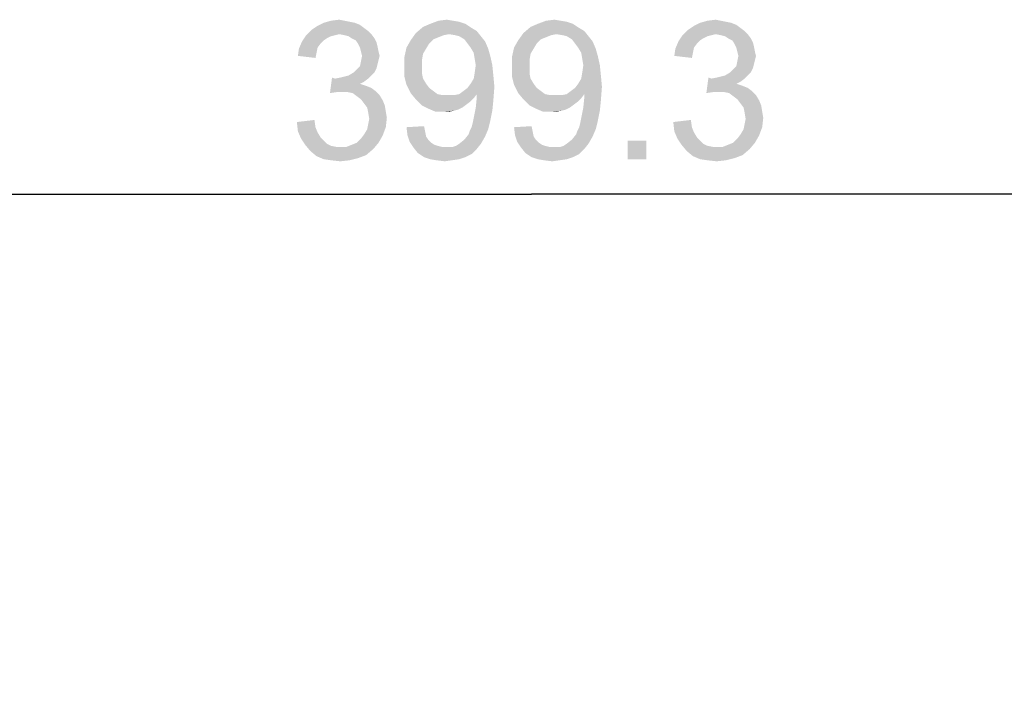
# Model space of a CAD drawing. Units: millimetres. Extents: x 0 to 1189, y 0 to 841.
# Drawn here: x 770 to 827, y 396 to 435 of the extents above; entities that cross this region are included whole.
import ezdxf

# ---------------------------------------------------------------- set-up
doc = ezdxf.new("R2010")
doc.units = ezdxf.units.MM
doc.header["$LTSCALE"] = 65.395
doc.layers.get('0').update_dxf_attribs({"linetype": 'CONTINUOUS'})
doc.layers.add('DEF_DRAFT_DIM', color=7, linetype='CONTINUOUS')
doc.styles.add('TEXTSTYLE_2', font='ar_wgl__.ttf')
doc.dimstyles.new('DIMSTYLE_2', dxfattribs={"dimtxt": 8, "dimasz": 3, "dimexe": 0.8, "dimexo": 0.2, "dimgap": 2, "dimtad": 1, "dimdec": 1, "dimlfac": 2.5, "dimdsep": 46, "dimtxsty": 'TEXTSTYLE_2', "dimblk": 'OPEN', "dimblk1": 'OPEN', "dimblk2": 'OPEN', "dimcen": 0.09, "dimazin": 2, "dimtp": 0.5, "dimtm": 0.5, "dimtfac": 1, "dimtdec": 1, "dimtofl": 0, "dimtmove": 0, "dimatfit": 3, "dimldrblk": 'OPEN', "dimfxl": 1, "dimtolj": 1, "dimarcsym": 0})

# ---------------------------------------------------------------- blocks, each defined once
blk = doc.blocks.new('_OPEN')
at = {"color": 0, "linetype": 'ByBlock'}
for p, q in [((0, 0), (-1, 0.117)), ((-1, -0.117), (0, 0)), ((-1, 0), (0, 0))]:
    blk.add_line(p, q, dxfattribs=at)
blk = doc.blocks.new('*D2')
at = {"layer": 'DEF_DRAFT_DIM', "color": 2, "linetype": 'Continuous', "transparency": 16777216}
for p, q in [((719.774, 394.424), (719.774, 425.824)), ((879.49, 329.464), (879.49, 425.824)), ((719.774, 425.024), (799.632, 425.024)), ((879.49, 425.024), (799.632, 425.024))]:
    blk.add_line(p, q, dxfattribs=at)
at = {"layer": 'DEF_DRAFT_DIM', "color": 2, "linetype": 'Continuous', "transparency": 16777216, "xscale": 3, "yscale": 3, "zscale": 3, "rotation": 180}
blk.add_blockref('_OPEN', (719.774, 425.024), dxfattribs=at)
at = {"layer": 'DEF_DRAFT_DIM', "color": 2, "linetype": 'Continuous', "transparency": 16777216, "xscale": 3, "yscale": 3, "zscale": 3}
blk.add_blockref('_OPEN', (879.49, 425.024), dxfattribs=at)

msp = doc.modelspace()

# ---------------------------------------------------------------- linework, layer by layer
at = {"layer": 'DEF_DRAFT_DIM', "color": 2, "linetype": 'Continuous'}
for points in [[(790.0396, 434.55), (787.0174, 434.4315), (787.3729, 434.6685)], [(787.0174, 434.4315), (790.0396, 434.55), (790.2766, 434.3722)], [(789.5063, 434.8463), (789.8026, 434.7278), (787.3729, 434.6685)], [(789.5063, 434.8463), (787.3729, 434.6685), (787.7285, 434.8463)], [(787.3729, 434.6685), (789.8026, 434.7278), (790.0396, 434.55)], [(788.9137, 434.9648), (789.21, 434.9056), (787.7285, 434.8463)], [(788.9137, 434.9648), (787.7285, 434.8463), (788.1433, 434.9648)], [(787.7285, 434.8463), (789.21, 434.9056), (789.5063, 434.8463)], [(788.1433, 434.9648), (788.6174, 435.0241), (788.9137, 434.9648)], [(796.2026, 434.55), (793.0026, 434.2537), (793.4174, 434.6093)], [(796.2026, 434.55), (796.4989, 434.3722), (793.0026, 434.2537)], [(795.847, 434.787), (793.4174, 434.6093), (793.8322, 434.787)], [(793.4174, 434.6093), (795.847, 434.787), (796.2026, 434.55)], [(795.1359, 434.9648), (795.4914, 434.9056), (793.8322, 434.787)], [(795.1359, 434.9648), (793.8322, 434.787), (794.3063, 434.9648)], [(793.8322, 434.787), (795.4914, 434.9056), (795.847, 434.787)], [(794.3063, 434.9648), (794.7803, 435.0241), (795.1359, 434.9648)], [(802.3655, 434.55), (799.1655, 434.2537), (799.5803, 434.6093)], [(802.3655, 434.55), (802.6618, 434.3722), (799.1655, 434.2537)], [(802.01, 434.787), (799.5803, 434.6093), (799.9952, 434.787)], [(799.5803, 434.6093), (802.01, 434.787), (802.3655, 434.55)], [(801.2989, 434.9648), (801.6544, 434.9056), (799.9952, 434.787)], [(801.2989, 434.9648), (799.9952, 434.787), (800.4692, 434.9648)], [(799.9952, 434.787), (801.6544, 434.9056), (802.01, 434.787)], [(800.4692, 434.9648), (800.9433, 435.0241), (801.2989, 434.9648)], [(811.61, 434.55), (808.5877, 434.4315), (808.9433, 434.6685)], [(808.5877, 434.4315), (811.61, 434.55), (811.847, 434.3722)], [(811.0766, 434.8463), (811.3729, 434.7278), (808.9433, 434.6685)], [(811.0766, 434.8463), (808.9433, 434.6685), (809.2989, 434.8463)], [(808.9433, 434.6685), (811.3729, 434.7278), (811.61, 434.55)], [(810.484, 434.9648), (810.7803, 434.9056), (809.2989, 434.8463)], [(810.484, 434.9648), (809.2989, 434.8463), (809.7137, 434.9648)], [(809.2989, 434.8463), (810.7803, 434.9056), (811.0766, 434.8463)], [(809.7137, 434.9648), (810.1877, 435.0241), (810.484, 434.9648)], [(788.3803, 434.1352), (788.1433, 434.0759), (786.484, 433.7796)], [(788.3803, 434.1352), (786.484, 433.7796), (786.7211, 434.1352)], [(788.1433, 434.0759), (787.9063, 433.9574), (786.484, 433.7796)], [(787.9063, 433.9574), (787.7285, 433.8389), (786.484, 433.7796)], [(790.2766, 434.3722), (786.7211, 434.1352), (787.0174, 434.4315)], [(790.2766, 434.3722), (788.6174, 434.1945), (786.7211, 434.1352)], [(786.7211, 434.1352), (788.6174, 434.1945), (788.3803, 434.1352)], [(788.6174, 434.1945), (790.2766, 434.3722), (790.4544, 434.1945)], [(790.4544, 434.1945), (788.9137, 434.1352), (788.6174, 434.1945)], [(789.1507, 434.0759), (788.9137, 434.1352), (790.4544, 434.1945)], [(789.3285, 433.9574), (789.1507, 434.0759), (790.4544, 434.1945)], [(789.3285, 433.9574), (790.4544, 434.1945), (790.6322, 433.9574)], [(790.6322, 433.9574), (789.5655, 433.8389), (789.3285, 433.9574)], [(789.5655, 433.8389), (790.6322, 433.9574), (790.7507, 433.7204)], [(794.8989, 434.1945), (792.7063, 433.8389), (793.0026, 434.2537)], [(794.8989, 434.1945), (794.6026, 434.1352), (792.7063, 433.8389)], [(794.6026, 434.1352), (794.3063, 434.0167), (792.7063, 433.8389)], [(794.3063, 434.0167), (794.01, 433.8982), (792.7063, 433.8389)], [(794.8989, 434.1945), (793.0026, 434.2537), (796.4989, 434.3722)], [(795.2544, 434.1352), (794.8989, 434.1945), (796.4989, 434.3722)], [(795.4914, 434.0759), (795.2544, 434.1352), (796.4989, 434.3722)], [(795.4914, 434.0759), (796.4989, 434.3722), (796.7359, 434.0759)], [(796.7359, 434.0759), (795.7877, 433.8982), (795.4914, 434.0759)], [(795.7877, 433.8982), (796.7359, 434.0759), (796.9729, 433.7796)], [(801.0618, 434.1945), (798.8692, 433.8389), (799.1655, 434.2537)], [(801.0618, 434.1945), (800.7655, 434.1352), (798.8692, 433.8389)], [(800.7655, 434.1352), (800.4692, 434.0167), (798.8692, 433.8389)], [(800.4692, 434.0167), (800.1729, 433.8982), (798.8692, 433.8389)], [(801.0618, 434.1945), (799.1655, 434.2537), (802.6618, 434.3722)], [(801.4174, 434.1352), (801.0618, 434.1945), (802.6618, 434.3722)], [(801.6544, 434.0759), (801.4174, 434.1352), (802.6618, 434.3722)], [(801.6544, 434.0759), (802.6618, 434.3722), (802.8989, 434.0759)], [(802.8989, 434.0759), (801.9507, 433.8982), (801.6544, 434.0759)], [(801.9507, 433.8982), (802.8989, 434.0759), (803.1359, 433.7796)], [(809.9507, 434.1352), (809.7137, 434.0759), (808.0544, 433.7796)], [(809.9507, 434.1352), (808.0544, 433.7796), (808.2914, 434.1352)], [(809.7137, 434.0759), (809.4766, 433.9574), (808.0544, 433.7796)], [(809.4766, 433.9574), (809.2989, 433.8389), (808.0544, 433.7796)], [(811.847, 434.3722), (808.2914, 434.1352), (808.5877, 434.4315)], [(811.847, 434.3722), (810.1877, 434.1945), (808.2914, 434.1352)], [(808.2914, 434.1352), (810.1877, 434.1945), (809.9507, 434.1352)], [(810.1877, 434.1945), (811.847, 434.3722), (812.0248, 434.1945)], [(812.0248, 434.1945), (810.484, 434.1352), (810.1877, 434.1945)], [(810.7211, 434.0759), (810.484, 434.1352), (812.0248, 434.1945)], [(810.8989, 433.9574), (810.7211, 434.0759), (812.0248, 434.1945)], [(810.8989, 433.9574), (812.0248, 434.1945), (812.2026, 433.9574)], [(812.2026, 433.9574), (811.1359, 433.8389), (810.8989, 433.9574)], [(811.1359, 433.8389), (812.2026, 433.9574), (812.3211, 433.7204)], [(787.3137, 433.1278), (786.247, 432.95), (786.3063, 433.3648)], [(787.5507, 433.6611), (786.3063, 433.3648), (786.484, 433.7796)], [(787.5507, 433.6611), (787.3729, 433.4241), (786.3063, 433.3648)], [(786.3063, 433.3648), (787.3729, 433.4241), (787.3137, 433.1278)], [(786.484, 433.7796), (787.7285, 433.8389), (787.5507, 433.6611)], [(790.7507, 433.7204), (789.684, 433.6611), (789.5655, 433.8389)], [(789.684, 433.6611), (790.7507, 433.7204), (790.81, 433.4833)], [(790.81, 433.4833), (789.8026, 433.4241), (789.684, 433.6611)], [(789.8618, 433.187), (789.8026, 433.4241), (790.81, 433.4833)], [(789.8618, 433.187), (790.81, 433.4833), (790.8692, 433.187)], [(793.5952, 433.3648), (792.3507, 432.8908), (792.4692, 433.4241)], [(793.5952, 433.3648), (793.4174, 433.0685), (792.3507, 432.8908)], [(793.7729, 433.6611), (792.4692, 433.4241), (792.7063, 433.8389)], [(792.4692, 433.4241), (793.7729, 433.6611), (793.5952, 433.3648)], [(792.7063, 433.8389), (794.01, 433.8982), (793.7729, 433.6611)], [(796.9729, 433.7796), (795.9655, 433.6611), (795.7877, 433.8982)], [(796.1433, 433.4241), (795.9655, 433.6611), (796.9729, 433.7796)], [(796.1433, 433.4241), (796.9729, 433.7796), (797.1507, 433.3648)], [(797.1507, 433.3648), (796.3211, 433.1278), (796.1433, 433.4241)], [(796.3211, 433.1278), (797.1507, 433.3648), (797.2692, 432.95)], [(799.7581, 433.3648), (798.5137, 432.8908), (798.6322, 433.4241)], [(799.7581, 433.3648), (799.5803, 433.0685), (798.5137, 432.8908)], [(799.9359, 433.6611), (798.6322, 433.4241), (798.8692, 433.8389)], [(798.6322, 433.4241), (799.9359, 433.6611), (799.7581, 433.3648)], [(798.8692, 433.8389), (800.1729, 433.8982), (799.9359, 433.6611)], [(803.1359, 433.7796), (802.1285, 433.6611), (801.9507, 433.8982)], [(802.3063, 433.4241), (802.1285, 433.6611), (803.1359, 433.7796)], [(802.3063, 433.4241), (803.1359, 433.7796), (803.3137, 433.3648)], [(803.3137, 433.3648), (802.484, 433.1278), (802.3063, 433.4241)], [(802.484, 433.1278), (803.3137, 433.3648), (803.4322, 432.95)], [(808.884, 433.1278), (807.8174, 432.95), (807.8766, 433.3648)], [(809.1211, 433.6611), (807.8766, 433.3648), (808.0544, 433.7796)], [(809.1211, 433.6611), (808.9433, 433.4241), (807.8766, 433.3648)], [(807.8766, 433.3648), (808.9433, 433.4241), (808.884, 433.1278)], [(808.0544, 433.7796), (809.2989, 433.8389), (809.1211, 433.6611)], [(812.3211, 433.7204), (811.2544, 433.6611), (811.1359, 433.8389)], [(811.2544, 433.6611), (812.3211, 433.7204), (812.3803, 433.4833)], [(812.3803, 433.4833), (811.3729, 433.4241), (811.2544, 433.6611)], [(811.4322, 433.187), (811.3729, 433.4241), (812.3803, 433.4833)], [(811.4322, 433.187), (812.3803, 433.4833), (812.4396, 433.187)], [(786.247, 432.95), (787.3137, 433.1278), (787.2544, 432.8315)], [(790.8692, 433.187), (789.9211, 432.95), (789.8618, 433.187)], [(790.9285, 432.95), (790.8692, 432.713), (789.8618, 432.6537)], [(790.9285, 432.95), (789.8618, 432.6537), (789.9211, 432.95)], [(789.9211, 432.95), (790.8692, 433.187), (790.9285, 432.95)], [(792.3507, 432.8908), (793.4174, 433.0685), (793.3581, 432.713)], [(793.3581, 432.713), (792.3507, 432.2982), (792.3507, 432.8908)], [(797.2692, 432.95), (796.3803, 432.7722), (796.3211, 433.1278)], [(796.4396, 432.4167), (796.3803, 432.7722), (797.2692, 432.95)], [(796.4396, 432.4167), (797.2692, 432.95), (797.3877, 432.4167)], [(798.5137, 432.8908), (799.5803, 433.0685), (799.5211, 432.713)], [(799.5211, 432.713), (798.5137, 432.2982), (798.5137, 432.8908)], [(803.4322, 432.95), (802.5433, 432.7722), (802.484, 433.1278)], [(802.6026, 432.4167), (802.5433, 432.7722), (803.4322, 432.95)], [(802.6026, 432.4167), (803.4322, 432.95), (803.5507, 432.4167)], [(807.8174, 432.95), (808.884, 433.1278), (808.8248, 432.8315)], [(812.4396, 433.187), (811.4914, 432.95), (811.4322, 433.187)], [(812.4989, 432.95), (812.4396, 432.713), (811.4322, 432.6537)], [(812.4989, 432.95), (811.4322, 432.6537), (811.4914, 432.95)], [(811.4914, 432.95), (812.4396, 433.187), (812.4989, 432.95)], [(789.447, 432.0019), (789.6248, 432.1796), (790.7507, 432.2389)], [(789.447, 432.0019), (790.7507, 432.2389), (790.6322, 432.0019)], [(790.7507, 432.2389), (789.6248, 432.1796), (789.8026, 432.3574)], [(790.81, 432.4759), (789.8026, 432.3574), (789.8618, 432.6537)], [(789.8026, 432.3574), (790.81, 432.4759), (790.7507, 432.2389)], [(789.8618, 432.6537), (790.8692, 432.713), (790.81, 432.4759)], [(792.3507, 432.2982), (793.3581, 432.713), (793.3581, 432.2982)], [(793.3581, 432.2982), (793.3581, 431.9426), (792.3507, 431.7648)], [(793.3581, 432.2982), (792.3507, 431.7648), (792.3507, 432.2982)], [(797.3877, 432.4167), (796.3803, 432.0019), (796.4396, 432.4167)], [(796.3803, 432.0019), (797.3877, 432.4167), (797.447, 431.8241)], [(798.5137, 432.2982), (799.5211, 432.713), (799.5211, 432.2982)], [(799.5211, 432.2982), (799.5211, 431.9426), (798.5137, 431.7648)], [(799.5211, 432.2982), (798.5137, 431.7648), (798.5137, 432.2982)], [(803.5507, 432.4167), (802.5433, 432.0019), (802.6026, 432.4167)], [(802.5433, 432.0019), (803.5507, 432.4167), (803.61, 431.8241)], [(811.0174, 432.0019), (811.1952, 432.1796), (812.3211, 432.2389)], [(811.0174, 432.0019), (812.3211, 432.2389), (812.2026, 432.0019)], [(812.3211, 432.2389), (811.1952, 432.1796), (811.3729, 432.3574)], [(812.3803, 432.4759), (811.3729, 432.3574), (811.4322, 432.6537)], [(811.3729, 432.3574), (812.3803, 432.4759), (812.3211, 432.2389)], [(811.4322, 432.6537), (812.4396, 432.713), (812.3803, 432.4759)], [(788.3803, 431.6463), (788.084, 430.8167), (788.2026, 431.7056)], [(788.3803, 431.6463), (788.6766, 431.7056), (790.4544, 431.8241)], [(788.3803, 431.6463), (790.4544, 431.8241), (790.2766, 431.6463)], [(788.6766, 431.7056), (788.9137, 431.7648), (790.4544, 431.8241)], [(790.4544, 431.8241), (788.9137, 431.7648), (789.1507, 431.8241)], [(790.6322, 432.0019), (789.1507, 431.8241), (789.447, 432.0019)], [(789.1507, 431.8241), (790.6322, 432.0019), (790.4544, 431.8241)], [(792.3507, 431.7648), (793.3581, 431.9426), (793.4174, 431.6463)], [(793.4174, 431.6463), (792.4692, 431.2908), (792.3507, 431.7648)], [(796.1433, 431.35), (796.3211, 431.6463), (797.447, 431.8241)], [(796.1433, 431.35), (797.447, 431.8241), (797.5063, 431.1722)], [(797.447, 431.8241), (796.3211, 431.6463), (796.3803, 432.0019)], [(798.5137, 431.7648), (799.5211, 431.9426), (799.5803, 431.6463)], [(799.5803, 431.6463), (798.6322, 431.2908), (798.5137, 431.7648)], [(802.3063, 431.35), (802.484, 431.6463), (803.61, 431.8241)], [(802.3063, 431.35), (803.61, 431.8241), (803.6692, 431.1722)], [(803.61, 431.8241), (802.484, 431.6463), (802.5433, 432.0019)], [(809.9507, 431.6463), (809.6544, 430.8167), (809.7729, 431.7056)], [(809.9507, 431.6463), (810.247, 431.7056), (812.0248, 431.8241)], [(809.9507, 431.6463), (812.0248, 431.8241), (811.847, 431.6463)], [(810.247, 431.7056), (810.484, 431.7648), (812.0248, 431.8241)], [(812.0248, 431.8241), (810.484, 431.7648), (810.7211, 431.8241)], [(812.2026, 432.0019), (810.7211, 431.8241), (811.0174, 432.0019)], [(810.7211, 431.8241), (812.2026, 432.0019), (812.0248, 431.8241)], [(790.2766, 431.6463), (790.0396, 431.4685), (788.084, 430.8167)], [(788.3803, 431.6463), (790.2766, 431.6463), (788.084, 430.8167)], [(790.0396, 431.4685), (789.8026, 431.35), (788.084, 430.8167)], [(789.8026, 431.35), (790.1581, 431.2315), (788.084, 430.8167)], [(790.1581, 431.2315), (788.4989, 430.8759), (788.084, 430.8167)], [(790.1581, 431.2315), (790.4544, 431.113), (788.4989, 430.8759)], [(790.4544, 431.113), (790.6914, 430.9352), (788.4989, 430.8759)], [(793.4174, 431.6463), (793.5952, 431.35), (792.4692, 431.2908)], [(792.4692, 431.2908), (793.5952, 431.35), (793.7729, 431.113)], [(793.7729, 431.113), (792.7063, 430.8167), (792.4692, 431.2908)], [(793.7729, 431.113), (794.01, 430.9352), (792.7063, 430.8167)], [(795.4914, 430.7574), (795.7285, 430.9352), (797.5063, 431.1722)], [(796.4989, 430.7574), (795.4914, 430.7574), (797.5063, 431.1722)], [(795.7285, 430.9352), (795.9655, 431.113), (797.5063, 431.1722)], [(797.5063, 431.1722), (795.9655, 431.113), (796.1433, 431.35)], [(796.4989, 430.6389), (796.4989, 430.7574), (797.5063, 431.1722)], [(796.4989, 430.5796), (796.4989, 430.6389), (797.5063, 431.1722)], [(796.4989, 430.5796), (797.5063, 431.1722), (797.447, 430.4019)], [(799.5803, 431.6463), (799.7581, 431.35), (798.6322, 431.2908)], [(798.6322, 431.2908), (799.7581, 431.35), (799.9359, 431.113)], [(799.9359, 431.113), (798.8692, 430.8167), (798.6322, 431.2908)], [(799.9359, 431.113), (800.1729, 430.9352), (798.8692, 430.8167)], [(801.6544, 430.7574), (801.8914, 430.9352), (803.6692, 431.1722)], [(802.6618, 430.7574), (801.6544, 430.7574), (803.6692, 431.1722)], [(801.8914, 430.9352), (802.1285, 431.113), (803.6692, 431.1722)], [(803.6692, 431.1722), (802.1285, 431.113), (802.3063, 431.35)], [(802.6618, 430.6389), (802.6618, 430.7574), (803.6692, 431.1722)], [(802.6618, 430.5796), (802.6618, 430.6389), (803.6692, 431.1722)], [(802.6618, 430.5796), (803.6692, 431.1722), (803.61, 430.4019)], [(811.847, 431.6463), (811.61, 431.4685), (809.6544, 430.8167)], [(809.9507, 431.6463), (811.847, 431.6463), (809.6544, 430.8167)], [(811.61, 431.4685), (811.3729, 431.35), (809.6544, 430.8167)], [(811.3729, 431.35), (811.7285, 431.2315), (809.6544, 430.8167)], [(811.7285, 431.2315), (810.0692, 430.8759), (809.6544, 430.8167)], [(811.7285, 431.2315), (812.0248, 431.113), (810.0692, 430.8759)], [(812.0248, 431.113), (812.2618, 430.9352), (810.0692, 430.8759)], [(788.7952, 430.8759), (788.4989, 430.8759), (790.6914, 430.9352)], [(789.0914, 430.8759), (788.7952, 430.8759), (790.6914, 430.9352)], [(789.3877, 430.8167), (789.0914, 430.8759), (790.6914, 430.9352)], [(789.3877, 430.8167), (790.6914, 430.9352), (790.9285, 430.6982)], [(790.9285, 430.6982), (789.6248, 430.6389), (789.3877, 430.8167)], [(789.8618, 430.4611), (789.6248, 430.6389), (790.9285, 430.6982)], [(789.8618, 430.4611), (790.9285, 430.6982), (791.1063, 430.4019)], [(792.7063, 430.8167), (794.01, 430.9352), (794.247, 430.7574)], [(794.247, 430.7574), (793.0026, 430.4611), (792.7063, 430.8167)], [(794.247, 430.7574), (794.5433, 430.6982), (793.0026, 430.4611)], [(795.1952, 430.6982), (796.3211, 430.5204), (793.0026, 430.4611)], [(794.8989, 430.6982), (795.1952, 430.6982), (793.0026, 430.4611)], [(794.5433, 430.6982), (794.8989, 430.6982), (793.0026, 430.4611)], [(796.4989, 430.7574), (795.1952, 430.6982), (795.4914, 430.7574)], [(795.1952, 430.6982), (796.4989, 430.7574), (796.3211, 430.5204)], [(797.447, 430.4019), (796.4396, 429.9871), (796.4989, 430.5796)], [(798.8692, 430.8167), (800.1729, 430.9352), (800.41, 430.7574)], [(800.41, 430.7574), (799.1655, 430.4611), (798.8692, 430.8167)], [(800.41, 430.7574), (800.7063, 430.6982), (799.1655, 430.4611)], [(801.3581, 430.6982), (802.484, 430.5204), (799.1655, 430.4611)], [(801.0618, 430.6982), (801.3581, 430.6982), (799.1655, 430.4611)], [(800.7063, 430.6982), (801.0618, 430.6982), (799.1655, 430.4611)], [(802.6618, 430.7574), (801.3581, 430.6982), (801.6544, 430.7574)], [(801.3581, 430.6982), (802.6618, 430.7574), (802.484, 430.5204)], [(803.61, 430.4019), (802.6026, 429.9871), (802.6618, 430.5796)], [(810.3655, 430.8759), (810.0692, 430.8759), (812.2618, 430.9352)], [(810.6618, 430.8759), (810.3655, 430.8759), (812.2618, 430.9352)], [(810.9581, 430.8167), (810.6618, 430.8759), (812.2618, 430.9352)], [(810.9581, 430.8167), (812.2618, 430.9352), (812.4989, 430.6982)], [(812.4989, 430.6982), (811.1952, 430.6389), (810.9581, 430.8167)], [(811.4322, 430.4611), (811.1952, 430.6389), (812.4989, 430.6982)], [(811.4322, 430.4611), (812.4989, 430.6982), (812.6766, 430.4019)], [(791.1063, 430.4019), (790.0396, 430.2241), (789.8618, 430.4611)], [(790.0396, 430.2241), (791.1063, 430.4019), (791.2248, 430.1056)], [(791.2248, 430.1056), (790.2174, 429.987), (790.0396, 430.2241)], [(790.2174, 429.987), (791.2248, 430.1056), (791.284, 429.75)], [(791.284, 429.75), (790.2766, 429.6908), (790.2174, 429.987)], [(793.0026, 430.4611), (796.3211, 430.5204), (796.1433, 430.3426)], [(796.1433, 430.3426), (793.3581, 430.1056), (793.0026, 430.4611)], [(796.1433, 430.3426), (795.9063, 430.1648), (793.3581, 430.1056)], [(793.3581, 430.1056), (795.9063, 430.1648), (795.6692, 429.9871)], [(795.6692, 429.9871), (793.7137, 429.9278), (793.3581, 430.1056)], [(793.7137, 429.9278), (795.6692, 429.9871), (795.4322, 429.8685)], [(797.3877, 429.8093), (796.3211, 429.3945), (796.4396, 429.9871)], [(796.4396, 429.9871), (797.447, 430.4019), (797.3877, 429.8093)], [(799.1655, 430.4611), (802.484, 430.5204), (802.3063, 430.3426)], [(802.3063, 430.3426), (799.5211, 430.1056), (799.1655, 430.4611)], [(802.3063, 430.3426), (802.0692, 430.1648), (799.5211, 430.1056)], [(799.5211, 430.1056), (802.0692, 430.1648), (801.8322, 429.9871)], [(801.8322, 429.9871), (799.8766, 429.9278), (799.5211, 430.1056)], [(799.8766, 429.9278), (801.8322, 429.9871), (801.5952, 429.8685)], [(803.5507, 429.8093), (802.484, 429.3945), (802.6026, 429.9871)], [(802.6026, 429.9871), (803.61, 430.4019), (803.5507, 429.8093)], [(812.6766, 430.4019), (811.61, 430.2241), (811.4322, 430.4611)], [(811.61, 430.2241), (812.6766, 430.4019), (812.7952, 430.1056)], [(812.7952, 430.1056), (811.7877, 429.987), (811.61, 430.2241)], [(811.7877, 429.987), (812.7952, 430.1056), (812.8544, 429.75)], [(812.8544, 429.75), (811.847, 429.6908), (811.7877, 429.987)], [(790.2766, 429.6908), (791.284, 429.75), (791.3433, 429.3945)], [(791.3433, 429.3945), (790.3359, 429.3352), (790.2766, 429.6908)], [(795.4322, 429.8685), (794.1285, 429.75), (793.7137, 429.9278)], [(795.4322, 429.8685), (795.1952, 429.8093), (794.1285, 429.75)], [(794.6026, 429.75), (794.1285, 429.75), (795.1952, 429.8093)], [(794.6026, 429.75), (795.1952, 429.8093), (794.8989, 429.75)], [(796.3211, 429.3945), (797.3877, 429.8093), (797.2692, 429.2167)], [(801.5952, 429.8685), (800.2914, 429.75), (799.8766, 429.9278)], [(801.5952, 429.8685), (801.3581, 429.8093), (800.2914, 429.75)], [(800.7655, 429.75), (800.2914, 429.75), (801.3581, 429.8093)], [(800.7655, 429.75), (801.3581, 429.8093), (801.0618, 429.75)], [(802.484, 429.3945), (803.5507, 429.8093), (803.4322, 429.2167)], [(811.847, 429.6908), (812.8544, 429.75), (812.9137, 429.3945)], [(812.9137, 429.3945), (811.9063, 429.3352), (811.847, 429.6908)], [(786.1877, 429.1574), (787.1952, 429.2759), (787.2544, 428.8611)], [(787.2544, 428.8611), (786.247, 428.6241), (786.1877, 429.1574)], [(786.247, 428.6241), (787.2544, 428.8611), (787.3729, 428.5648)], [(790.0396, 428.4463), (790.2174, 428.7426), (791.284, 428.8611)], [(790.0396, 428.4463), (791.284, 428.8611), (791.1063, 428.387)], [(791.284, 428.8611), (790.2174, 428.7426), (790.2766, 429.0389)], [(790.2766, 429.0389), (790.3359, 429.3352), (791.3433, 429.3945)], [(790.2766, 429.0389), (791.3433, 429.3945), (791.284, 428.8611)], [(792.4692, 428.8611), (793.4766, 428.9204), (793.5359, 428.6241)], [(793.5359, 428.6241), (792.5285, 428.387), (792.4692, 428.8611)], [(797.1507, 428.7426), (796.084, 428.6241), (796.2026, 428.8611)], [(796.2026, 428.8611), (796.2618, 429.0982), (797.2692, 429.2167)], [(796.2026, 428.8611), (797.2692, 429.2167), (797.1507, 428.7426)], [(797.2692, 429.2167), (796.2618, 429.0982), (796.3211, 429.3945)], [(798.6322, 428.8611), (799.6396, 428.9204), (799.6989, 428.6241)], [(799.6989, 428.6241), (798.6914, 428.387), (798.6322, 428.8611)], [(803.3137, 428.7426), (802.247, 428.6241), (802.3655, 428.8611)], [(802.3655, 428.8611), (802.4248, 429.0982), (803.4322, 429.2167)], [(802.3655, 428.8611), (803.4322, 429.2167), (803.3137, 428.7426)], [(803.4322, 429.2167), (802.4248, 429.0982), (802.484, 429.3945)], [(807.7581, 429.1574), (808.7655, 429.2759), (808.8248, 428.8611)], [(808.8248, 428.8611), (807.8174, 428.6241), (807.7581, 429.1574)], [(807.8174, 428.6241), (808.8248, 428.8611), (808.9433, 428.5648)], [(811.61, 428.4463), (811.7877, 428.7426), (812.8544, 428.8611)], [(811.61, 428.4463), (812.8544, 428.8611), (812.6766, 428.387)], [(812.8544, 428.8611), (811.7877, 428.7426), (811.847, 429.0389)], [(811.847, 429.0389), (811.9063, 429.3352), (812.9137, 429.3945)], [(811.847, 429.0389), (812.9137, 429.3945), (812.8544, 428.8611)], [(787.3729, 428.5648), (786.4248, 428.2093), (786.247, 428.6241)], [(787.3729, 428.5648), (787.5507, 428.2685), (786.4248, 428.2093)], [(789.6248, 427.9722), (789.8618, 428.2093), (791.1063, 428.387)], [(789.6248, 427.9722), (791.1063, 428.387), (790.8692, 427.9722)], [(791.1063, 428.387), (789.8618, 428.2093), (790.0396, 428.4463)], [(792.5285, 428.387), (793.5359, 428.6241), (793.5952, 428.3278)], [(793.5952, 428.3278), (792.647, 428.0315), (792.5285, 428.387)], [(793.5952, 428.3278), (793.7137, 428.15), (792.647, 428.0315)], [(795.4914, 427.913), (795.7877, 428.15), (796.9729, 428.3278)], [(795.4914, 427.913), (796.9729, 428.3278), (796.7359, 427.913)], [(796.9729, 428.3278), (795.7877, 428.15), (796.0248, 428.4463)], [(796.0248, 428.4463), (796.084, 428.6241), (797.1507, 428.7426)], [(796.0248, 428.4463), (797.1507, 428.7426), (796.9729, 428.3278)], [(798.6914, 428.387), (799.6989, 428.6241), (799.7581, 428.3278)], [(799.7581, 428.3278), (798.81, 428.0315), (798.6914, 428.387)], [(799.7581, 428.3278), (799.8766, 428.15), (798.81, 428.0315)], [(801.6544, 427.913), (801.9507, 428.15), (803.1359, 428.3278)], [(801.6544, 427.913), (803.1359, 428.3278), (802.8989, 427.913)], [(803.1359, 428.3278), (801.9507, 428.15), (802.1877, 428.4463)], [(802.1877, 428.4463), (802.247, 428.6241), (803.3137, 428.7426)], [(802.1877, 428.4463), (803.3137, 428.7426), (803.1359, 428.3278)], [(808.9433, 428.5648), (807.9952, 428.2093), (807.8174, 428.6241)], [(808.9433, 428.5648), (809.1211, 428.2685), (807.9952, 428.2093)], [(811.1952, 427.9722), (811.4322, 428.2093), (812.6766, 428.387)], [(811.1952, 427.9722), (812.6766, 428.387), (812.4396, 427.9722)], [(812.6766, 428.387), (811.4322, 428.2093), (811.61, 428.4463)], [(786.4248, 428.2093), (787.5507, 428.2685), (787.7285, 428.0908)], [(787.7285, 428.0908), (786.6618, 427.8537), (786.4248, 428.2093)], [(787.7285, 428.0908), (787.9063, 427.913), (786.6618, 427.8537)], [(786.6618, 427.8537), (787.9063, 427.913), (788.1433, 427.7945)], [(788.1433, 427.7945), (786.9581, 427.4982), (786.6618, 427.8537)], [(788.1433, 427.7945), (788.4396, 427.7352), (786.9581, 427.4982)], [(789.0322, 427.7352), (790.5729, 427.6167), (786.9581, 427.4982)], [(788.6766, 427.7352), (789.0322, 427.7352), (786.9581, 427.4982)], [(788.4396, 427.7352), (788.6766, 427.7352), (786.9581, 427.4982)], [(789.0322, 427.7352), (789.3285, 427.8537), (790.8692, 427.9722)], [(789.0322, 427.7352), (790.8692, 427.9722), (790.5729, 427.6167)], [(790.8692, 427.9722), (789.3285, 427.8537), (789.6248, 427.9722)], [(792.647, 428.0315), (793.7137, 428.15), (793.8914, 427.9722)], [(793.8914, 427.9722), (792.884, 427.6759), (792.647, 428.0315)], [(793.8914, 427.9722), (794.0692, 427.8537), (792.884, 427.6759)], [(794.0692, 427.8537), (794.247, 427.7945), (792.884, 427.6759)], [(794.247, 427.7945), (794.484, 427.7352), (792.884, 427.6759)], [(794.8989, 427.7352), (795.1359, 427.7352), (792.884, 427.6759)], [(794.7211, 427.7352), (794.8989, 427.7352), (792.884, 427.6759)], [(794.484, 427.7352), (794.7211, 427.7352), (792.884, 427.6759)], [(796.4989, 427.6167), (792.884, 427.6759), (795.1359, 427.7352)], [(795.1359, 427.7352), (795.3137, 427.7945), (796.7359, 427.913)], [(795.1359, 427.7352), (796.7359, 427.913), (796.4989, 427.6167)], [(796.7359, 427.913), (795.3137, 427.7945), (795.4914, 427.913)], [(798.81, 428.0315), (799.8766, 428.15), (800.0544, 427.9722)], [(800.0544, 427.9722), (799.047, 427.6759), (798.81, 428.0315)], [(800.0544, 427.9722), (800.2322, 427.8537), (799.047, 427.6759)], [(800.2322, 427.8537), (800.41, 427.7945), (799.047, 427.6759)], [(800.41, 427.7945), (800.647, 427.7352), (799.047, 427.6759)], [(801.0618, 427.7352), (801.2989, 427.7352), (799.047, 427.6759)], [(800.884, 427.7352), (801.0618, 427.7352), (799.047, 427.6759)], [(800.647, 427.7352), (800.884, 427.7352), (799.047, 427.6759)], [(802.6618, 427.6167), (799.047, 427.6759), (801.2989, 427.7352)], [(801.2989, 427.7352), (801.4766, 427.7945), (802.8989, 427.913)], [(801.2989, 427.7352), (802.8989, 427.913), (802.6618, 427.6167)], [(802.8989, 427.913), (801.4766, 427.7945), (801.6544, 427.913)], [(806.2174, 428.0908), (805.1507, 427.0241), (805.1507, 428.0908)], [(805.1507, 427.0241), (806.2174, 428.0908), (806.2174, 427.0241)], [(807.9952, 428.2093), (809.1211, 428.2685), (809.2989, 428.0908)], [(809.2989, 428.0908), (808.2322, 427.8537), (807.9952, 428.2093)], [(809.2989, 428.0908), (809.4766, 427.913), (808.2322, 427.8537)], [(808.2322, 427.8537), (809.4766, 427.913), (809.7137, 427.7945)], [(809.7137, 427.7945), (808.5285, 427.4982), (808.2322, 427.8537)], [(809.7137, 427.7945), (810.01, 427.7352), (808.5285, 427.4982)], [(810.6026, 427.7352), (812.1433, 427.6167), (808.5285, 427.4982)], [(810.247, 427.7352), (810.6026, 427.7352), (808.5285, 427.4982)], [(810.01, 427.7352), (810.247, 427.7352), (808.5285, 427.4982)], [(810.6026, 427.7352), (810.8989, 427.8537), (812.4396, 427.9722)], [(810.6026, 427.7352), (812.4396, 427.9722), (812.1433, 427.6167)], [(812.4396, 427.9722), (810.8989, 427.8537), (811.1952, 427.9722)], [(786.9581, 427.4982), (790.5729, 427.6167), (790.1581, 427.2611)], [(790.1581, 427.2611), (787.3137, 427.2019), (786.9581, 427.4982)], [(787.3137, 427.2019), (790.1581, 427.2611), (789.684, 427.0833)], [(789.684, 427.0833), (787.7285, 427.0241), (787.3137, 427.2019)], [(796.4989, 427.6167), (793.1211, 427.3796), (792.884, 427.6759)], [(793.1211, 427.3796), (796.4989, 427.6167), (796.2026, 427.3204)], [(796.2026, 427.3204), (793.4766, 427.1426), (793.1211, 427.3796)], [(793.4766, 427.1426), (796.2026, 427.3204), (795.847, 427.1426)], [(802.6618, 427.6167), (799.284, 427.3796), (799.047, 427.6759)], [(799.284, 427.3796), (802.6618, 427.6167), (802.3655, 427.3204)], [(802.3655, 427.3204), (799.6396, 427.1426), (799.284, 427.3796)], [(799.6396, 427.1426), (802.3655, 427.3204), (802.01, 427.1426)], [(808.5285, 427.4982), (812.1433, 427.6167), (811.7285, 427.2611)], [(811.7285, 427.2611), (808.884, 427.2019), (808.5285, 427.4982)], [(808.884, 427.2019), (811.7285, 427.2611), (811.2544, 427.0833)], [(811.2544, 427.0833), (809.2989, 427.0241), (808.884, 427.2019)], [(788.1433, 426.9648), (787.7285, 427.0241), (789.684, 427.0833)], [(788.1433, 426.9648), (789.684, 427.0833), (789.21, 426.9648)], [(789.21, 426.9648), (788.6766, 426.9056), (788.1433, 426.9648)], [(795.847, 427.1426), (793.8322, 427.0241), (793.4766, 427.1426)], [(793.8322, 427.0241), (795.847, 427.1426), (795.4914, 427.0241)], [(795.4914, 427.0241), (794.1877, 426.9648), (793.8322, 427.0241)], [(794.1877, 426.9648), (795.4914, 427.0241), (795.0766, 426.9648)], [(795.0766, 426.9648), (794.6618, 426.9056), (794.1877, 426.9648)], [(802.01, 427.1426), (799.9952, 427.0241), (799.6396, 427.1426)], [(799.9952, 427.0241), (802.01, 427.1426), (801.6544, 427.0241)], [(801.6544, 427.0241), (800.3507, 426.9648), (799.9952, 427.0241)], [(800.3507, 426.9648), (801.6544, 427.0241), (801.2396, 426.9648)], [(801.2396, 426.9648), (800.8248, 426.9056), (800.3507, 426.9648)], [(809.7137, 426.9648), (809.2989, 427.0241), (811.2544, 427.0833)], [(809.7137, 426.9648), (811.2544, 427.0833), (810.7803, 426.9648)], [(810.7803, 426.9648), (810.247, 426.9056), (809.7137, 426.9648)]]:
    msp.add_solid(points, dxfattribs=at)

# ---------------------------------------------------------------- dimensions: what is measured, and where the dimension line sits
dim = msp.add_linear_dim(base=(879.49, 425.0241), p1=(719.7742, 394.2241), p2=(879.49, 329.2639), dimstyle='DIMSTYLE_2', dxfattribs=at)
dim.commit()
dim.dimension.update_dxf_attribs({"geometry": '*D2', "text_midpoint": (785.6544, 425.0241), "dimtype": 160})

doc.saveas('drawing.dxf')
